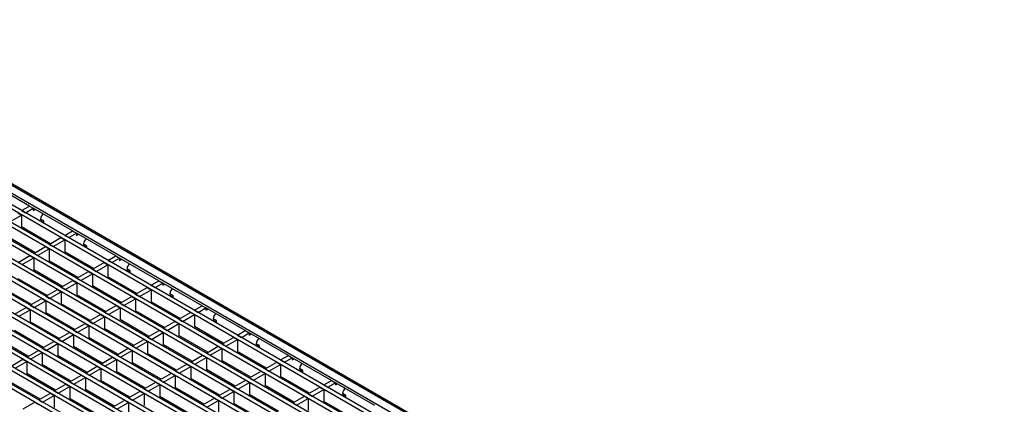
# Model space of a CAD drawing. Units: millimetres. Extents: x 21 to 1830, y 36 to 1011.
# Drawn here: x 1561 to 1830, y 906 to 1011 of the extents above; entities that cross this region are included whole.
import ezdxf

# ---------------------------------------------------------------- set-up
doc = ezdxf.new("R2010")
doc.units = ezdxf.units.MM
doc.layers.add('3003265', color=7, linetype='Continuous')

# ---------------------------------------------------------------- blocks, each defined once
blk = doc.blocks.new('1262483_002_ISO_view')
for p, q in [((85.07, 57.9), (-263.01, 258.84)), ((85.69, 57.96), (-262.56, 259)), ((81.3, 57.83), (-263.01, 256.59)), ((77.11, 55.96), (-266.19, 254.14)), ((78.17, 56.57), (-265.13, 254.76)), ((69.69, 51.68), (-273.61, 249.86)), ((72.87, 53.51), (-270.43, 251.7)), ((73.93, 54.12), (-269.37, 252.31)), ((65.45, 49.23), (-277.86, 247.41)), ((68.63, 51.06), (-274.67, 249.25)), ((61.2, 46.78), (-282.1, 244.96)), ((64.38, 48.61), (-278.92, 246.8)), ((55.9, 43.72), (-287.4, 241.9)), ((56.96, 44.33), (-286.34, 242.51)), ((60.14, 46.16), (-283.16, 244.35)), ((51.66, 41.27), (-291.64, 239.45)), ((52.72, 41.88), (-290.58, 240.06)), ((47.41, 38.82), (-295.89, 237)), ((48.47, 39.43), (-294.83, 237.61)), ((43.17, 36.37), (-300.13, 234.55)), ((44.23, 36.98), (-299.07, 235.16)), ((38.93, 33.92), (-304.37, 232.1)), ((39.99, 34.53), (-303.31, 232.71)), ((34.69, 31.47), (-308.61, 229.65)), ((35.75, 32.08), (-307.55, 230.26)), ((-180.19, 208.17), (-190.9, 214.35)), ((-182.31, 206.95), (-180.19, 208.17)), ((-182.31, 206.95), (-181.25, 206.33)), ((-181.25, 206.33), (-179.13, 207.56)), ((-180.19, 208.17), (-179.13, 207.56)), ((-168.41, 201.37), (-179.13, 207.56)), ((-179.13, 207.56), (-179.13, 206.95)), ((-179.13, 206.95), (-178.59, 207.25)), ((-185.49, 203.88), (-182.31, 205.72)), ((-183.37, 206.33), (-182.31, 205.72)), ((-182.31, 205.72), (-182.31, 202.46)), ((-176.3, 204.09), (-177.18, 204.6)), ((-176.3, 203.48), (-176.3, 204.09)), ((-174.42, 197.9), (-182.31, 202.46)), ((-178.67, 195.45), (-186.55, 200.01)), ((-178.59, 200.31), (-178.95, 200.11)), ((-178.59, 200.31), (-174.42, 197.9)), ((-174.78, 197.7), (-171.59, 199.54)), ((-173.72, 197.09), (-170.53, 198.92)), ((-171.59, 199.54), (-170.53, 198.92)), ((-170.53, 200.15), (-168.41, 201.37)), ((-170.53, 200.15), (-169.47, 199.54)), ((-170.53, 198.92), (-170.53, 195.66)), ((-169.47, 199.54), (-167.35, 200.76)), ((-168.41, 201.37), (-167.35, 200.76)), ((-156.64, 194.58), (-167.35, 200.76)), ((-167.35, 200.76), (-167.35, 200.15)), ((-167.35, 200.15), (-166.82, 200.46)), ((-181.49, 196.68), (-181.38, 197.02)), ((-181.49, 196.68), (-181.49, 196.68)), ((-179.02, 195.25), (-175.84, 197.09)), ((-177.96, 194.64), (-174.78, 196.48)), ((-175.84, 197.09), (-174.78, 196.48)), ((-174.78, 197.7), (-173.72, 197.09)), ((-174.78, 196.48), (-174.78, 193.21)), ((-164.52, 197.29), (-165.41, 197.8)), ((-164.52, 196.68), (-164.52, 197.29)), ((-183.26, 192.8), (-180.08, 194.64)), ((-182.2, 192.19), (-179.02, 194.03)), ((-180.08, 194.64), (-179.02, 194.03)), ((-179.02, 195.25), (-177.96, 194.64)), ((-179.02, 194.03), (-179.02, 190.76)), ((-162.65, 191.11), (-170.53, 195.66)), ((-166.82, 193.52), (-167.17, 193.31)), ((-166.82, 193.51), (-162.65, 191.11)), ((-158.76, 193.35), (-156.64, 194.58)), ((-158.76, 193.35), (-157.7, 192.74)), ((-157.7, 192.74), (-155.58, 193.97)), ((-156.64, 194.58), (-155.58, 193.97)), ((-144.87, 187.78), (-155.58, 193.97)), ((-155.58, 193.97), (-155.58, 193.35)), ((-155.58, 193.35), (-155.05, 193.66)), ((-183.26, 192.8), (-182.2, 192.19)), ((-171.14, 186.21), (-179.02, 190.76)), ((-166.89, 188.66), (-174.78, 193.21)), ((-163, 190.9), (-159.82, 192.74)), ((-163, 190.9), (-161.94, 190.29)), ((-161.94, 190.29), (-158.76, 192.13)), ((-159.82, 192.74), (-158.76, 192.13)), ((-158.76, 192.13), (-158.76, 188.86)), ((-152.75, 190.49), (-153.63, 191)), ((-175.38, 183.76), (-183.26, 188.31)), ((-169.72, 189.89), (-169.61, 190.23)), ((-169.72, 189.89), (-169.72, 189.88)), ((-167.25, 188.45), (-164.06, 190.29)), ((-167.25, 188.45), (-166.19, 187.84)), ((-166.19, 187.84), (-163, 189.68)), ((-164.06, 190.29), (-163, 189.68)), ((-163, 189.68), (-163, 186.41)), ((-150.88, 184.31), (-158.76, 188.86)), ((-152.75, 189.88), (-152.75, 190.49)), ((-179.62, 181.31), (-187.5, 185.86)), ((-175.73, 183.56), (-172.55, 185.39)), ((-172.55, 185.39), (-171.49, 184.78)), ((-171.49, 186.01), (-168.31, 187.84)), ((-171.49, 186.01), (-170.43, 185.39)), ((-170.43, 185.39), (-167.25, 187.23)), ((-168.31, 187.84), (-167.25, 187.23)), ((-167.25, 187.23), (-167.25, 183.96)), ((-155.12, 181.86), (-163, 186.41)), ((-155.05, 186.72), (-155.4, 186.51)), ((-155.05, 186.72), (-150.88, 184.31)), ((-151.23, 184.11), (-148.05, 185.94)), ((-150.17, 183.49), (-146.99, 185.33)), ((-148.05, 185.94), (-146.99, 185.33)), ((-146.99, 186.56), (-144.87, 187.78)), ((-146.99, 186.56), (-145.93, 185.94)), ((-146.99, 185.33), (-146.99, 182.07)), ((-145.93, 185.94), (-143.81, 187.17)), ((-144.87, 187.78), (-143.81, 187.17)), ((-133.09, 180.98), (-143.81, 187.17)), ((-143.81, 187.17), (-143.81, 186.56)), ((-143.81, 186.56), (-143.27, 186.86)), ((-179.97, 181.11), (-176.79, 182.94)), ((-176.79, 182.94), (-175.73, 182.33)), ((-175.73, 183.56), (-174.67, 182.94)), ((-174.67, 182.94), (-171.49, 184.78)), ((-171.49, 184.78), (-171.49, 181.51)), ((-159.36, 179.41), (-167.25, 183.96)), ((-157.95, 183.09), (-157.84, 183.43)), ((-157.95, 183.09), (-157.95, 183.09)), ((-155.47, 181.66), (-152.29, 183.49)), ((-154.41, 181.05), (-151.23, 182.88)), ((-152.29, 183.49), (-151.23, 182.88)), ((-151.23, 184.11), (-150.17, 183.49)), ((-151.23, 182.88), (-151.23, 179.62)), ((-140.98, 183.7), (-141.86, 184.21)), ((-140.98, 183.09), (-140.98, 183.7)), ((-184.22, 178.66), (-181.03, 180.49)), ((-181.03, 180.49), (-179.97, 179.88)), ((-179.97, 181.11), (-178.91, 180.49)), ((-178.91, 180.49), (-175.73, 182.33)), ((-175.73, 182.33), (-175.73, 179.07)), ((-163.6, 176.96), (-171.49, 181.51)), ((-159.72, 179.21), (-156.53, 181.05)), ((-158.65, 178.6), (-155.47, 180.43)), ((-156.53, 181.05), (-155.47, 180.43)), ((-155.47, 181.66), (-154.41, 181.05)), ((-155.47, 180.43), (-155.47, 177.17)), ((-139.1, 177.51), (-146.99, 182.07)), ((-143.27, 179.92), (-143.63, 179.72)), ((-143.27, 179.92), (-139.1, 177.51)), ((-135.21, 179.76), (-133.09, 180.98)), ((-134.15, 179.15), (-132.03, 180.37)), ((-133.09, 180.98), (-132.03, 180.37)), ((-121.32, 174.19), (-132.03, 180.37)), ((-132.03, 180.37), (-132.03, 179.76)), ((-132.03, 179.76), (-131.5, 180.07)), ((-183.16, 178.05), (-179.97, 179.88)), ((-179.97, 179.88), (-179.97, 176.62)), ((-167.85, 174.51), (-175.73, 179.07)), ((-163.96, 176.76), (-160.78, 178.6)), ((-162.9, 176.15), (-159.72, 177.98)), ((-160.78, 178.6), (-159.72, 177.98)), ((-159.72, 179.21), (-158.65, 178.6)), ((-159.72, 177.98), (-159.72, 174.72)), ((-143.35, 175.07), (-151.23, 179.62)), ((-139.46, 177.31), (-136.27, 179.15)), ((-139.46, 177.31), (-138.4, 176.7)), ((-138.4, 176.7), (-135.21, 178.54)), ((-136.27, 179.15), (-135.21, 178.54)), ((-135.21, 179.76), (-134.15, 179.15)), ((-135.21, 178.54), (-135.21, 175.27)), ((-129.2, 176.9), (-130.09, 177.41)), ((-172.09, 172.06), (-179.97, 176.62)), ((-168.2, 174.31), (-165.02, 176.15)), ((-167.14, 173.7), (-163.96, 175.53)), ((-165.02, 176.15), (-163.96, 175.53)), ((-163.96, 176.76), (-162.9, 176.15)), ((-163.96, 175.53), (-163.96, 172.27)), ((-151.83, 170.17), (-159.72, 174.72)), ((-147.59, 172.62), (-155.47, 177.17)), ((-146.17, 176.29), (-146.06, 176.63)), ((-146.17, 176.29), (-146.17, 176.29)), ((-143.7, 174.86), (-140.52, 176.7)), ((-143.7, 174.86), (-142.64, 174.25)), ((-142.64, 174.25), (-139.46, 176.09)), ((-140.52, 176.7), (-139.46, 176.09)), ((-139.46, 176.09), (-139.46, 172.82)), ((-127.33, 170.72), (-135.21, 175.27)), ((-129.2, 176.29), (-129.2, 176.9)), ((-176.33, 169.62), (-184.22, 174.17)), ((-172.44, 171.86), (-169.26, 173.7)), ((-172.44, 171.86), (-171.38, 171.25)), ((-171.38, 171.25), (-168.2, 173.09)), ((-169.26, 173.7), (-168.2, 173.09)), ((-168.2, 174.31), (-167.14, 173.7)), ((-168.2, 173.09), (-168.2, 169.82)), ((-156.07, 167.72), (-163.96, 172.27)), ((-147.94, 172.41), (-144.76, 174.25)), ((-147.94, 172.41), (-146.88, 171.8)), ((-146.88, 171.8), (-143.7, 173.64)), ((-144.76, 174.25), (-143.7, 173.64)), ((-143.7, 173.64), (-143.7, 170.37)), ((-131.57, 168.27), (-139.46, 172.82)), ((-131.5, 173.13), (-131.85, 172.92)), ((-131.5, 173.13), (-127.33, 170.72)), ((-127.68, 170.51), (-124.5, 172.35)), ((-124.5, 172.35), (-123.44, 171.74)), ((-123.44, 172.96), (-121.32, 174.19)), ((-123.44, 172.96), (-122.38, 172.35)), ((-122.38, 172.35), (-120.26, 173.58)), ((-121.32, 174.19), (-120.26, 173.58)), ((-109.55, 167.39), (-120.26, 173.58)), ((-120.26, 173.58), (-120.26, 172.96)), ((-120.26, 172.96), (-119.73, 173.27)), ((-180.58, 167.17), (-188.46, 171.72)), ((-176.69, 169.41), (-173.5, 171.25)), ((-176.69, 169.41), (-175.63, 168.8)), ((-175.63, 168.8), (-172.44, 170.64)), ((-173.5, 171.25), (-172.44, 170.64)), ((-172.44, 170.64), (-172.44, 167.37)), ((-160.32, 165.27), (-168.2, 169.82)), ((-156.43, 167.51), (-153.25, 169.35)), ((-153.25, 169.35), (-152.18, 168.74)), ((-152.18, 169.96), (-149, 171.8)), ((-152.18, 169.96), (-151.12, 169.35)), ((-151.12, 169.35), (-147.94, 171.19)), ((-149, 171.8), (-147.94, 171.19)), ((-147.94, 171.19), (-147.94, 167.92)), ((-135.82, 165.82), (-143.7, 170.37)), ((-134.4, 169.5), (-134.29, 169.84)), ((-134.4, 169.5), (-134.4, 169.49)), ((-131.93, 168.06), (-128.74, 169.9)), ((-130.87, 167.45), (-127.68, 169.29)), ((-128.74, 169.9), (-127.68, 169.29)), ((-127.68, 170.51), (-126.62, 169.9)), ((-127.68, 169.29), (-127.68, 166.02)), ((-126.62, 169.9), (-123.44, 171.74)), ((-123.44, 171.74), (-123.44, 168.47)), ((-117.43, 170.1), (-118.31, 170.62)), ((-117.43, 169.49), (-117.43, 170.1)), ((-180.93, 166.96), (-177.75, 168.8)), ((-180.93, 166.96), (-179.87, 166.35)), ((-179.87, 166.35), (-176.69, 168.19)), ((-177.75, 168.8), (-176.69, 168.19)), ((-176.69, 168.19), (-176.69, 164.92)), ((-164.56, 162.82), (-172.44, 167.37)), ((-160.67, 165.06), (-157.49, 166.9)), ((-157.49, 166.9), (-156.43, 166.29)), ((-156.43, 167.51), (-155.37, 166.9)), ((-155.37, 166.9), (-152.18, 168.74)), ((-152.18, 168.74), (-152.18, 165.47)), ((-140.06, 163.37), (-147.94, 167.92)), ((-136.17, 165.62), (-132.99, 167.45)), ((-135.11, 165), (-131.93, 166.84)), ((-132.99, 167.45), (-131.93, 166.84)), ((-131.93, 168.06), (-130.87, 167.45)), ((-131.93, 166.84), (-131.93, 163.57)), ((-115.56, 163.92), (-123.44, 168.47)), ((-111.67, 166.17), (-109.55, 167.39)), ((-110.61, 165.55), (-108.49, 166.78)), ((-109.55, 167.39), (-108.49, 166.78)), ((-97.77, 160.59), (-108.49, 166.78)), ((-108.49, 166.78), (-108.49, 166.17)), ((-185.17, 164.51), (-181.99, 166.35)), ((-184.11, 163.9), (-180.93, 165.74)), ((-181.99, 166.35), (-180.93, 165.74)), ((-180.93, 165.74), (-180.93, 162.47)), ((-168.8, 160.37), (-176.69, 164.92)), ((-164.91, 162.62), (-161.73, 164.45)), ((-163.85, 162), (-160.67, 163.84)), ((-161.73, 164.45), (-160.67, 163.84)), ((-160.67, 165.06), (-159.61, 164.45)), ((-160.67, 163.84), (-160.67, 160.57)), ((-159.61, 164.45), (-156.43, 166.29)), ((-156.43, 166.29), (-156.43, 163.02)), ((-144.3, 160.92), (-152.18, 165.47)), ((-140.41, 163.17), (-137.23, 165)), ((-139.35, 162.55), (-136.17, 164.39)), ((-137.23, 165), (-136.17, 164.39)), ((-136.17, 165.62), (-135.11, 165)), ((-136.17, 164.39), (-136.17, 161.12)), ((-119.8, 161.47), (-127.68, 166.02)), ((-119.73, 166.33), (-120.08, 166.13)), ((-119.73, 166.33), (-115.56, 163.92)), ((-115.91, 163.72), (-112.73, 165.55)), ((-114.85, 163.11), (-111.67, 164.94)), ((-112.73, 165.55), (-111.67, 164.94)), ((-111.67, 166.17), (-110.61, 165.55)), ((-111.67, 164.94), (-111.67, 161.68)), ((-108.49, 166.17), (-107.95, 166.47)), ((-105.66, 163.31), (-106.54, 163.82)), ((-173.04, 157.92), (-180.93, 162.47)), ((-169.16, 160.17), (-165.97, 162)), ((-168.09, 159.55), (-164.91, 161.39)), ((-165.97, 162), (-164.91, 161.39)), ((-164.91, 162.62), (-163.85, 162)), ((-164.91, 161.39), (-164.91, 158.12)), ((-148.54, 158.47), (-156.43, 163.02)), ((-144.65, 160.72), (-141.47, 162.55)), ((-143.59, 160.1), (-140.41, 161.94)), ((-141.47, 162.55), (-140.41, 161.94)), ((-140.41, 163.17), (-139.35, 162.55)), ((-140.41, 161.94), (-140.41, 158.68)), ((-128.28, 156.57), (-136.17, 161.12)), ((-124.04, 159.02), (-131.93, 163.57)), ((-122.63, 162.7), (-122.52, 163.04)), ((-122.63, 162.7), (-122.63, 162.7)), ((-120.15, 161.27), (-116.97, 163.11)), ((-120.15, 161.27), (-119.09, 160.66)), ((-119.09, 160.66), (-115.91, 162.49)), ((-116.97, 163.11), (-115.91, 162.49)), ((-115.91, 163.72), (-114.85, 163.11)), ((-115.91, 162.49), (-115.91, 159.23)), ((-103.78, 157.12), (-111.67, 161.68)), ((-105.66, 162.7), (-105.66, 163.31)), ((-177.29, 155.47), (-185.17, 160.02)), ((-173.4, 157.72), (-170.22, 159.55)), ((-172.34, 157.1), (-169.16, 158.94)), ((-170.22, 159.55), (-169.16, 158.94)), ((-169.16, 160.17), (-168.09, 159.55)), ((-169.16, 158.94), (-169.16, 155.68)), ((-152.79, 156.02), (-160.67, 160.57)), ((-148.9, 158.27), (-145.71, 160.1)), ((-147.84, 157.66), (-144.65, 159.49)), ((-145.71, 160.1), (-144.65, 159.49)), ((-144.65, 160.72), (-143.59, 160.1)), ((-144.65, 159.49), (-144.65, 156.23)), ((-132.53, 154.12), (-140.41, 158.68)), ((-124.4, 158.82), (-121.21, 160.66)), ((-124.4, 158.82), (-123.33, 158.21)), ((-123.33, 158.21), (-120.15, 160.04)), ((-121.21, 160.66), (-120.15, 160.04)), ((-120.15, 160.04), (-120.15, 156.78)), ((-108.03, 154.68), (-115.91, 159.23)), ((-107.95, 159.53), (-108.31, 159.33)), ((-107.95, 159.53), (-103.78, 157.12)), ((-104.14, 156.92), (-100.95, 158.76)), ((-100.95, 158.76), (-99.89, 158.15)), ((-99.89, 159.37), (-97.77, 160.59)), ((-99.89, 159.37), (-98.83, 158.76)), ((-98.83, 158.76), (-96.71, 159.98)), ((-97.77, 160.59), (-96.71, 159.98)), ((-86, 153.8), (-96.71, 159.98)), ((-96.71, 159.98), (-96.71, 159.37)), ((-96.71, 159.37), (-96.18, 159.68)), ((-177.64, 155.27), (-174.46, 157.1)), ((-176.58, 154.66), (-173.4, 156.49)), ((-174.46, 157.1), (-173.4, 156.49)), ((-173.4, 157.72), (-172.34, 157.1)), ((-173.4, 156.49), (-173.4, 153.23)), ((-157.03, 153.57), (-164.91, 158.12)), ((-153.14, 155.82), (-149.96, 157.66)), ((-153.14, 155.82), (-152.08, 155.21)), ((-152.08, 155.21), (-148.9, 157.04)), ((-149.96, 157.66), (-148.9, 157.04)), ((-148.9, 158.27), (-147.84, 157.66)), ((-148.9, 157.04), (-148.9, 153.78)), ((-136.77, 151.68), (-144.65, 156.23)), ((-132.88, 153.92), (-129.7, 155.76)), ((-129.7, 155.76), (-128.64, 155.15)), ((-128.64, 156.37), (-125.46, 158.21)), ((-128.64, 156.37), (-127.58, 155.76)), ((-127.58, 155.76), (-124.4, 157.59)), ((-125.46, 158.21), (-124.4, 157.59)), ((-124.4, 157.59), (-124.4, 154.33)), ((-112.27, 152.23), (-120.15, 156.78)), ((-110.85, 155.9), (-110.74, 156.24)), ((-110.85, 155.9), (-110.85, 155.9)), ((-108.38, 154.47), (-105.2, 156.31)), ((-105.2, 156.31), (-104.14, 155.7)), ((-104.14, 156.92), (-103.08, 156.31)), ((-103.08, 156.31), (-99.89, 158.15)), ((-99.89, 158.15), (-99.89, 154.88)), ((-93.88, 156.51), (-94.77, 157.02)), ((-93.88, 155.9), (-93.88, 156.51)), ((-181.88, 152.82), (-178.7, 154.66)), ((-178.7, 154.66), (-177.64, 154.04)), ((-177.64, 155.27), (-176.58, 154.66)), ((-161.27, 151.12), (-169.16, 155.68)), ((-157.38, 153.37), (-154.2, 155.21)), ((-156.32, 152.76), (-153.14, 154.59)), ((-154.2, 155.21), (-153.14, 154.59)), ((-153.14, 154.59), (-153.14, 151.33)), ((-131.82, 153.31), (-128.64, 155.15)), ((-128.64, 155.15), (-128.64, 151.88)), ((-116.51, 149.78), (-124.4, 154.33)), ((-108.38, 154.47), (-107.32, 153.86)), ((-107.32, 153.86), (-104.14, 155.7)), ((-104.14, 155.7), (-104.14, 152.43)), ((-92.01, 150.33), (-99.89, 154.88))]:
    blk.add_line(p, q)
at = {"flags": 128}
for points in [[(-176.46, 206.02), (-176.64, 205.86), (-176.92, 205.47), (-177.11, 205.03), (-177.18, 204.6), (-177.11, 204.25), (-176.92, 204.03), (-176.64, 203.97), (-176.3, 204.09)], [(-164.69, 199.22), (-164.86, 199.06), (-165.15, 198.67), (-165.34, 198.23), (-165.41, 197.8), (-165.34, 197.45), (-165.15, 197.23), (-164.86, 197.17), (-164.52, 197.29)], [(-152.91, 192.43), (-153.09, 192.26), (-153.38, 191.88), (-153.57, 191.43), (-153.63, 191.01), (-153.57, 190.65), (-153.38, 190.43), (-153.09, 190.38), (-152.75, 190.49)], [(-141.14, 185.63), (-141.32, 185.47), (-141.6, 185.08), (-141.79, 184.64), (-141.86, 184.21), (-141.79, 183.86), (-141.6, 183.64), (-141.32, 183.58), (-140.98, 183.7)], [(-129.37, 178.83), (-129.54, 178.67), (-129.83, 178.28), (-130.02, 177.84), (-130.09, 177.41), (-130.02, 177.06), (-129.83, 176.84), (-129.54, 176.78), (-129.2, 176.9)], [(-117.59, 172.04), (-117.77, 171.87), (-118.06, 171.49), (-118.25, 171.04), (-118.31, 170.62), (-118.25, 170.26), (-118.06, 170.04), (-117.77, 169.99), (-117.43, 170.1)], [(-105.82, 165.24), (-106, 165.08), (-106.28, 164.69), (-106.47, 164.25), (-106.54, 163.82), (-106.47, 163.47), (-106.28, 163.25), (-106, 163.19), (-105.66, 163.31)], [(-94.05, 158.44), (-94.22, 158.28), (-94.51, 157.89), (-94.7, 157.45), (-94.77, 157.02), (-94.7, 156.67), (-94.51, 156.45), (-94.22, 156.39), (-93.88, 156.51)]]:
    blk.add_lwpolyline(points, dxfattribs=at)

msp = doc.modelspace()

# ---------------------------------------------------------------- block references
at = {"layer": '3003265'}
msp.add_blockref('1262483_002_ISO_view', (1743.93, 752.33), dxfattribs=at)

doc.saveas('drawing.dxf')
